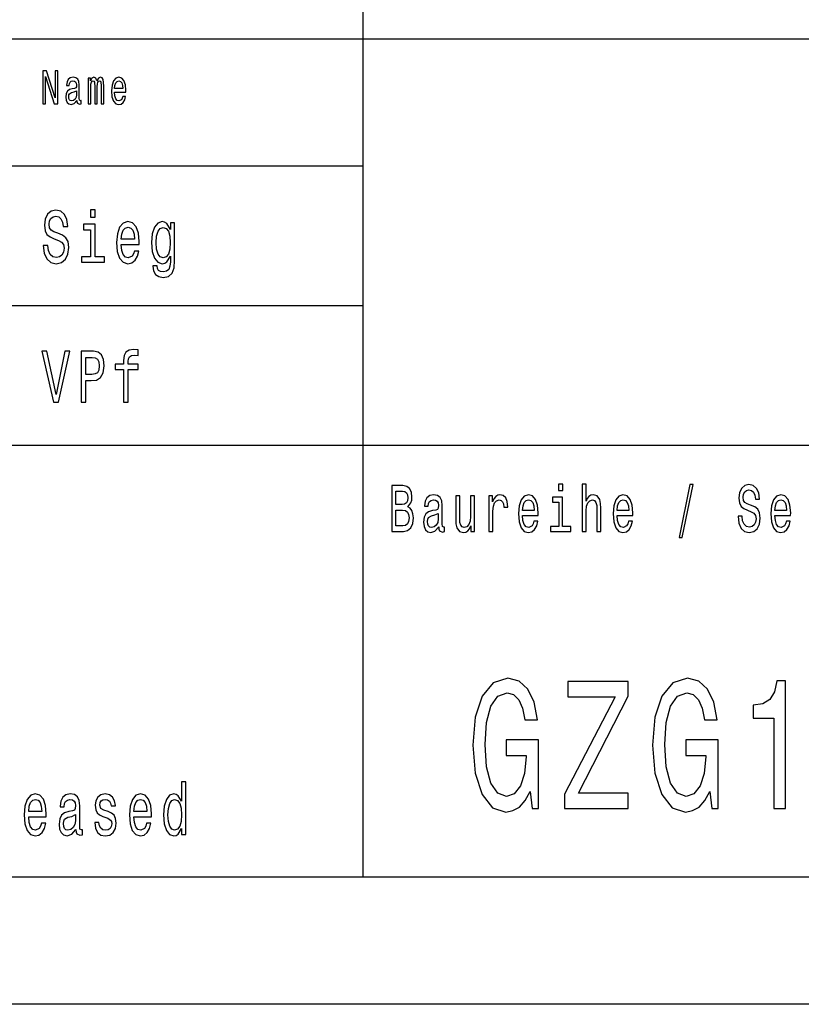
# Model space of a CAD drawing. Extents: x 0 to 420, y 0 to 297.
# Drawn here: x 322 to 353, y 0 to 39 of the extents above; entities that cross this region are included whole.
import ezdxf

# ---------------------------------------------------------------- set-up
doc = ezdxf.new("R2010")
doc.units = 0
doc.layers.get('0').update_dxf_attribs({"linetype": 'CONTINUOUS'})

msp = doc.modelspace()

# ---------------------------------------------------------------- linework, layer by layer
at = {"color": 7}
for p, q in [((336, 5), (336, 55)), ((235, 38), (415, 38)), ((295, 33), (336, 33)), ((295, 27.5), (336, 27.5)), ((295, 22), (415, 22)), ((415, 5), (5, 5)), ((420, 0), (0, 0))]:
    msp.add_line(p, q, dxfattribs=at)
for points in [[(323.392975, 35.442074), (323.498688, 35.442074), (323.498688, 36.507923), (323.837524, 35.442074), (323.973816, 35.442074), (323.973816, 36.742073), (323.866821, 36.742073), (323.866821, 35.676224), (323.53183, 36.742073), (323.392975, 36.742073)], [(324.72287, 35.573196), (324.72287, 35.567577), (324.729248, 35.503891), (324.748352, 35.458931), (324.828583, 35.423344), (324.891022, 35.438328), (324.891022, 35.565704), (324.864258, 35.560085), (324.828583, 35.584438), (324.822235, 35.659367), (324.822235, 36.180115), (324.806946, 36.31311), (324.76236, 36.406773), (324.684662, 36.462967), (324.575104, 36.483574), (324.468109, 36.461094), (324.38913, 36.397404), (324.339478, 36.298126), (324.322906, 36.167), (324.322906, 36.155762), (324.423523, 36.155762), (324.432434, 36.234436), (324.46048, 36.290634), (324.506317, 36.324352), (324.571289, 36.337463), (324.633698, 36.328098), (324.678284, 36.299999), (324.705048, 36.251297), (324.713959, 36.183861), (324.708862, 36.105186), (324.688477, 36.065849), (324.637512, 36.047115), (324.541992, 36.032131), (324.432434, 35.998413), (324.354736, 35.938473), (324.308899, 35.84481), (324.294891, 35.706196), (324.307617, 35.582565), (324.347107, 35.490776), (324.410797, 35.432709), (324.498688, 35.412102), (324.617157, 35.451439)], [(325.168762, 35.442074), (325.271942, 35.442074), (325.271942, 36.114552), (325.27832, 36.215706), (325.297424, 36.288761), (325.326721, 36.331844), (325.364929, 36.348701), (325.395508, 36.333717), (325.415894, 36.296253), (325.426056, 36.232563), (325.429901, 36.14827), (325.429901, 35.442074), (325.526703, 35.442074), (325.526703, 36.114552), (325.533051, 36.213833), (325.552185, 36.286888), (325.582733, 36.331844), (325.620941, 36.348701), (325.65152, 36.333717), (325.671906, 36.296253), (325.684631, 36.14827), (325.684631, 35.442074), (325.787811, 35.442074), (325.787811, 36.137032), (325.781464, 36.281265), (325.761078, 36.391785), (325.720306, 36.459221), (325.654083, 36.483574), (325.576385, 36.44611), (325.51651, 36.337463), (325.469391, 36.444237), (325.390411, 36.483574), (325.31781, 36.44611), (325.268127, 36.341209), (325.268127, 36.447983), (325.168762, 36.447983)], [(326.208252, 35.897263), (326.656616, 35.897263), (326.657898, 35.974064), (326.637512, 36.18948), (326.581451, 36.350574), (326.492279, 36.447983), (326.37384, 36.483574), (326.257904, 36.44611), (326.168762, 36.341209), (326.11142, 36.17075), (326.091064, 35.945965), (326.110168, 35.715561), (326.16748, 35.546974), (326.255371, 35.442074), (326.370026, 35.406483), (326.46936, 35.430836), (326.550873, 35.494522), (326.610748, 35.595676), (326.645142, 35.730545), (326.534332, 35.730545), (326.511414, 35.655617), (326.478271, 35.599422), (326.384033, 35.554466), (326.311432, 35.575069), (326.256653, 35.640633), (326.220978, 35.747406), (326.208252, 35.89164)], [(326.208252, 36.035877), (326.22226, 36.165127), (326.256653, 36.260662), (326.308868, 36.318729), (326.377655, 36.339336), (326.44516, 36.318729), (326.497375, 36.260662), (326.529236, 36.165127), (326.54071, 36.035877)], [(324.710144, 35.794235), (324.694855, 35.696831), (324.654083, 35.621902), (324.592957, 35.573196), (324.517792, 35.556339), (324.469391, 35.565704), (324.434998, 35.595676), (324.41333, 35.648125), (324.406982, 35.72118), (324.412079, 35.786743), (324.432434, 35.833572), (324.513977, 35.886021), (324.617157, 35.908501), (324.710144, 35.953457)], [(323.58847, 29.862392), (323.404877, 29.862392), (323.445221, 29.556917), (323.546112, 29.332132), (323.701416, 29.196686), (323.911224, 29.147696), (324.119019, 29.193804), (324.274353, 29.320606), (324.373199, 29.519453), (324.409485, 29.7817), (324.379242, 30.018011), (324.294525, 30.17075), (324.157349, 30.271614), (323.973755, 30.346542), (323.816406, 30.401297), (323.713531, 30.464697), (323.655029, 30.556917), (323.636871, 30.701008), (323.655029, 30.830692), (323.707489, 30.928675), (323.788177, 30.994957), (323.899109, 31.018011), (324.012085, 30.989193), (324.100861, 30.911383), (324.159363, 30.7817), (324.187592, 30.605907), (324.371155, 30.605907), (324.371155, 30.611671), (324.338898, 30.882565), (324.24408, 31.084293), (324.094788, 31.211096), (323.893066, 31.254322), (323.711517, 31.211096), (323.570313, 31.090057), (323.479523, 30.902739), (323.447235, 30.660664), (323.47348, 30.444525), (323.55014, 30.29755), (323.671173, 30.199568), (323.836578, 30.12464), (324, 30.058357), (324.123047, 29.994957), (324.197693, 29.902739), (324.223907, 29.752882), (324.199707, 29.600143), (324.137177, 29.484871), (324.042358, 29.412825), (323.919281, 29.389771), (323.782135, 29.421471), (323.677216, 29.513689), (323.610657, 29.663546)], [(325.452728, 31.271614), (325.265106, 31.271614), (325.265106, 30.983429), (325.452728, 30.983429)], [(325.446686, 29.415707), (325.446686, 30.698128), (324.990753, 30.698128), (324.990753, 30.481989), (325.269165, 30.481989), (325.269165, 29.415707), (324.906036, 29.415707), (324.906036, 29.20245), (325.813812, 29.20245), (325.813812, 29.415707)], [(326.473755, 29.902739), (327.183838, 29.902739), (327.185852, 30.020893), (327.153595, 30.352306), (327.064819, 30.600143), (326.923615, 30.75), (326.736023, 30.804756), (326.552429, 30.747118), (326.411224, 30.585735), (326.320435, 30.323486), (326.288177, 29.977665), (326.31842, 29.623199), (326.40921, 29.363832), (326.548401, 29.20245), (326.72995, 29.147696), (326.887299, 29.18516), (327.016418, 29.283142), (327.111237, 29.438761), (327.16568, 29.646254), (326.990204, 29.646254), (326.953888, 29.530979), (326.901428, 29.444525), (326.752136, 29.37536), (326.637177, 29.407061), (326.550415, 29.507925), (326.493927, 29.67219), (326.473755, 29.894093)], [(328.57608, 29.271614), (328.57608, 30.75), (328.406616, 30.75), (328.406616, 30.499279), (328.267426, 30.726946), (328.182709, 30.784582), (328.087891, 30.804756), (327.916412, 30.747118), (327.783264, 30.585735), (327.696533, 30.326368), (327.66626, 29.977665), (327.696533, 29.626081), (327.783264, 29.366714), (327.916412, 29.20245), (328.087891, 29.147696), (328.184723, 29.167868), (328.265411, 29.21974), (328.406616, 29.438761), (328.406616, 29.21974), (328.390472, 29.046831), (328.3461, 28.922911), (328.261383, 28.850864), (328.134277, 28.824928), (328.023315, 28.842218), (327.944641, 28.885447), (327.898254, 28.960375), (327.884125, 29.061239), (327.712677, 29.061239), (327.712677, 29.049711), (327.738892, 28.865274), (327.81958, 28.726946), (327.9487, 28.637608), (328.124207, 28.605907), (328.333984, 28.649136), (328.473175, 28.770174), (328.551849, 28.980547)], [(326.473755, 30.115993), (326.495941, 30.314842), (326.550415, 30.461815), (326.633118, 30.551153), (326.742065, 30.582853), (326.848969, 30.551153), (326.931702, 30.461815), (326.982117, 30.314842), (327.000275, 30.115993)], [(327.849854, 29.977665), (327.868011, 30.23415), (327.922455, 30.424353), (328.007202, 30.536743), (328.120148, 30.577089), (328.239166, 30.536743), (328.327942, 30.424353), (328.382416, 30.23415), (328.402588, 29.977665), (328.382416, 29.715418), (328.327942, 29.528099), (328.239166, 29.412825), (328.120148, 29.37536), (328.007202, 29.412825), (327.922455, 29.528099), (327.868011, 29.7183)], [(324.258209, 25.705332), (323.907196, 24.002161), (323.546112, 25.705332), (323.354462, 25.705332), (323.806335, 23.70245), (324.008057, 23.70245), (324.449829, 25.705332)], [(324.895966, 23.70245), (325.081543, 23.70245), (325.081543, 24.546829), (325.287292, 24.546829), (325.495087, 24.561239), (325.660492, 24.662104), (325.767426, 24.85807), (325.803741, 25.126081), (325.775482, 25.37392), (325.694794, 25.555475), (325.561646, 25.664986), (325.380096, 25.70245), (324.895966, 25.70245)], [(326.564545, 24.981989), (326.564545, 23.70245), (326.742065, 23.70245), (326.742065, 24.981989), (327.145508, 24.981989), (327.145508, 25.198128), (326.742065, 25.198128), (326.742065, 25.293228), (326.756195, 25.408501), (326.802582, 25.486311), (326.881256, 25.532421), (326.994232, 25.549711), (327.145508, 25.538185), (327.145508, 25.757204), (326.953888, 25.771614), (326.780396, 25.745678), (326.659363, 25.667868), (326.586731, 25.532421), (326.564545, 25.339336), (326.564545, 25.198128), (326.239746, 25.198128), (326.239746, 24.981989)], [(325.329681, 25.457493), (325.450714, 25.440203), (325.539459, 25.385447), (325.591919, 25.284582), (325.610077, 25.126081), (325.589905, 24.958935), (325.535431, 24.85807), (325.442627, 24.806196), (325.315552, 24.791786), (325.081543, 24.791786), (325.081543, 25.457493)], [(337.751343, 19.584726), (337.874786, 19.735159), (337.906525, 19.836311), (337.917114, 19.960808), (337.894196, 20.155333), (337.825409, 20.295389), (337.714294, 20.38098), (337.559082, 20.412104), (337.123444, 20.412104), (337.123444, 18.612104), (337.583771, 18.612104), (337.747803, 18.648417), (337.869507, 18.754755), (337.945343, 18.923344), (337.971802, 19.151587), (337.955933, 19.304611), (337.913605, 19.431702), (337.844818, 19.525072)], [(337.525574, 19.665131), (337.285706, 19.665131), (337.285706, 20.196831), (337.539703, 20.196831), (337.634918, 20.181269), (337.701935, 20.134583), (337.742523, 20.05418), (337.756622, 19.934872), (337.740753, 19.815563), (337.698425, 19.732565), (337.626099, 19.680693)], [(343.854218, 20.474352), (343.690186, 20.474352), (343.690186, 20.214987), (343.854218, 20.214987)], [(344.616241, 18.612104), (344.771423, 18.612104), (344.771423, 19.41614), (344.787323, 19.600288), (344.83844, 19.735159), (344.917816, 19.818157), (345.023651, 19.849279), (345.108307, 19.823343), (345.161224, 19.753315), (345.187653, 19.6366), (345.196472, 19.48098), (345.196472, 18.612104), (345.351685, 18.612104), (345.351685, 19.527666), (345.344635, 19.711817), (345.312897, 19.864841), (345.208832, 20.0049), (345.04657, 20.05418), (344.958374, 20.036024), (344.882538, 19.986744), (344.819061, 19.908934), (344.771423, 19.802595), (344.771423, 20.474352), (344.616241, 20.474352)], [(348.431396, 18.370893), (348.553101, 18.370893), (348.979919, 20.461384), (348.856445, 20.461384)], [(350.911346, 19.206053), (350.750854, 19.206053), (350.786133, 18.931124), (350.874329, 18.728819), (351.010132, 18.606916), (351.193542, 18.562824), (351.375214, 18.604324), (351.511017, 18.718445), (351.597412, 18.897408), (351.629181, 19.13343), (351.602722, 19.346109), (351.528656, 19.483574), (351.408722, 19.574352), (351.24823, 19.641787), (351.110657, 19.691067), (351.020691, 19.748127), (350.969543, 19.831125), (350.953674, 19.960808), (350.969543, 20.077522), (351.015411, 20.165707), (351.085968, 20.225361), (351.182953, 20.246111), (351.281738, 20.220173), (351.359344, 20.150145), (351.410461, 20.03343), (351.435181, 19.875217), (351.595673, 19.875217), (351.595673, 19.880404), (351.567444, 20.124208), (351.484558, 20.305765), (351.354034, 20.419886), (351.177673, 20.45879), (351.018951, 20.419886), (350.895477, 20.310951), (350.816101, 20.142365), (350.787903, 19.924496), (350.810822, 19.729971), (350.877838, 19.597694), (350.983673, 19.50951), (351.128296, 19.442076), (351.271149, 19.382421), (351.378723, 19.325361), (351.444, 19.242363), (351.466919, 19.107494), (351.44574, 18.97003), (351.391083, 18.866283), (351.308197, 18.801441), (351.200592, 18.780693), (351.080658, 18.809223), (350.988953, 18.89222), (350.930756, 19.02709)], [(338.970154, 18.793661), (338.970154, 18.785879), (338.978973, 18.697695), (339.005432, 18.635447), (339.116516, 18.586168), (339.202942, 18.606916), (339.202942, 18.783285), (339.165924, 18.775505), (339.116516, 18.809223), (339.107727, 18.91297), (339.107727, 19.634007), (339.086548, 19.818157), (339.024811, 19.94784), (338.917236, 20.025648), (338.765564, 20.05418), (338.617401, 20.023056), (338.508057, 19.934872), (338.43927, 19.797407), (338.416351, 19.61585), (338.416351, 19.600288), (338.555664, 19.600288), (338.568024, 19.709223), (338.606812, 19.787033), (338.670319, 19.833717), (338.760254, 19.851873), (338.84668, 19.838905), (338.908417, 19.800001), (338.945465, 19.732565), (338.957794, 19.639194), (338.950745, 19.53026), (338.922516, 19.475794), (338.85199, 19.449856), (338.719696, 19.429108), (338.568024, 19.382421), (338.460449, 19.299425), (338.396942, 19.169741), (338.377533, 18.97781), (338.395172, 18.806629), (338.44986, 18.679539), (338.538055, 18.599136), (338.659729, 18.570606), (338.823761, 18.625072)], [(340.379425, 20.0049), (340.224243, 20.0049), (340.224243, 19.200865), (340.206604, 19.014122), (340.155457, 18.879251), (340.07608, 18.796255), (339.972015, 18.770317), (339.88913, 18.791067), (339.836212, 18.853315), (339.806244, 18.959656), (339.799194, 19.110086), (339.799194, 20.0049), (339.643982, 20.0049), (339.643982, 19.089338), (339.649261, 18.905188), (339.68277, 18.752163), (339.785065, 18.612104), (339.949097, 18.562824), (340.037292, 18.58098), (340.113129, 18.627666), (340.178375, 18.708071), (340.231293, 18.824785), (340.231293, 18.612104), (340.379425, 18.612104)], [(340.949219, 18.612104), (341.104401, 18.612104), (341.104401, 19.408358), (341.1203, 19.600288), (341.167908, 19.737753), (341.245514, 19.820749), (341.349579, 19.849279), (341.427185, 19.831125), (341.485382, 19.779251), (341.52066, 19.691067), (341.53299, 19.571758), (341.689972, 19.571758), (341.668793, 19.781845), (341.610596, 19.932278), (341.51358, 20.023056), (341.381317, 20.05418), (341.291351, 20.03343), (341.213776, 19.981556), (341.144989, 19.893372), (341.090302, 19.774063), (341.090302, 20.0049), (340.949219, 20.0049)], [(342.268555, 19.242363), (342.889374, 19.242363), (342.891144, 19.348703), (342.862915, 19.646975), (342.785309, 19.870029), (342.661865, 20.0049), (342.497833, 20.05418), (342.337341, 20.002306), (342.213867, 19.857061), (342.134521, 19.621038), (342.106293, 19.309799), (342.132751, 18.990778), (342.212128, 18.757349), (342.333801, 18.612104), (342.492554, 18.562824), (342.630096, 18.596542), (342.742981, 18.684727), (342.825867, 18.824785), (342.873505, 19.011528), (342.720062, 19.011528), (342.688324, 18.907782), (342.642456, 18.829971), (342.511932, 18.767723), (342.411407, 18.796255), (342.335571, 18.887032), (342.286194, 19.03487), (342.268555, 19.234583)], [(342.268555, 19.434294), (342.287964, 19.613256), (342.335571, 19.745533), (342.407898, 19.825937), (342.503113, 19.854467), (342.596588, 19.825937), (342.668915, 19.745533), (342.713013, 19.613256), (342.728882, 19.434294)], [(343.848907, 18.804035), (343.848907, 19.958214), (343.450317, 19.958214), (343.450317, 19.763689), (343.693726, 19.763689), (343.693726, 18.804035), (343.376251, 18.804035), (343.376251, 18.612104), (344.169922, 18.612104), (344.169922, 18.804035)], [(345.993774, 19.242363), (346.614594, 19.242363), (346.616364, 19.348703), (346.588135, 19.646975), (346.510529, 19.870029), (346.387085, 20.0049), (346.223053, 20.05418), (346.062561, 20.002306), (345.939087, 19.857061), (345.859741, 19.621038), (345.831512, 19.309799), (345.857971, 18.990778), (345.937347, 18.757349), (346.059021, 18.612104), (346.217773, 18.562824), (346.355347, 18.596542), (346.468201, 18.684727), (346.551086, 18.824785), (346.598724, 19.011528), (346.445282, 19.011528), (346.413544, 18.907782), (346.367676, 18.829971), (346.237152, 18.767723), (346.136627, 18.796255), (346.060791, 18.887032), (346.011414, 19.03487), (345.993774, 19.234583)], [(345.993774, 19.434294), (346.013184, 19.613256), (346.060791, 19.745533), (346.133118, 19.825937), (346.228333, 19.854467), (346.321808, 19.825937), (346.394135, 19.745533), (346.438232, 19.613256), (346.454102, 19.434294)], [(352.202484, 19.242363), (352.823303, 19.242363), (352.825073, 19.348703), (352.796844, 19.646975), (352.719238, 19.870029), (352.595764, 20.0049), (352.431763, 20.05418), (352.271271, 20.002306), (352.147797, 19.857061), (352.06842, 19.621038), (352.040222, 19.309799), (352.066681, 18.990778), (352.146027, 18.757349), (352.267731, 18.612104), (352.426453, 18.562824), (352.564026, 18.596542), (352.67691, 18.684727), (352.759796, 18.824785), (352.807434, 19.011528), (352.653992, 19.011528), (352.622223, 18.907782), (352.576385, 18.829971), (352.445862, 18.767723), (352.345337, 18.796255), (352.269501, 18.887032), (352.220123, 19.03487), (352.202484, 19.234583)], [(352.202484, 19.434294), (352.221863, 19.613256), (352.269501, 19.745533), (352.341797, 19.825937), (352.437042, 19.854467), (352.530518, 19.825937), (352.602844, 19.745533), (352.646912, 19.613256), (352.662811, 19.434294)], [(337.564392, 18.827377), (337.285706, 18.827377), (337.285706, 19.447264), (337.548492, 19.447264), (337.659607, 19.429108), (337.738983, 19.37464), (337.786591, 19.281269), (337.80249, 19.146399), (337.786591, 19.003748), (337.742523, 18.905188), (337.668427, 18.845533)], [(338.952515, 19.099712), (338.931335, 18.964842), (338.874908, 18.861095), (338.790253, 18.793661), (338.686188, 18.770317), (338.619171, 18.783285), (338.571564, 18.824785), (338.541565, 18.897408), (338.532745, 18.99856), (338.539795, 19.089338), (338.568024, 19.154179), (338.680908, 19.226801), (338.823761, 19.257925), (338.952515, 19.320173)], [(342.56485, 8.370317), (342.650574, 7.700288), (342.90274, 7.700288), (342.90274, 10.402018), (341.626801, 10.402018), (341.626801, 9.789625), (342.413544, 9.789625), (342.413544, 9.746398), (342.353027, 9.083573), (342.19165, 8.59366), (341.94455, 8.283862), (341.636902, 8.182997), (341.293976, 8.31268), (341.026672, 8.701729), (340.855194, 9.342939), (340.794678, 10.221902), (340.850159, 11.09366), (341.021637, 11.734871), (341.293976, 12.123919), (341.662109, 12.260807), (341.914276, 12.188761), (342.121063, 11.987032), (342.272339, 11.648415), (342.358093, 11.194525), (342.857361, 11.194525), (342.726227, 11.886168), (342.479126, 12.4049), (342.131134, 12.721902), (341.692383, 12.837175), (341.117462, 12.657061), (340.683716, 12.131124), (340.406342, 11.302593), (340.310516, 10.200289), (340.406342, 9.090778), (340.683716, 8.262248), (341.092224, 7.736311), (341.606628, 7.563401), (341.894104, 7.621037), (342.151306, 7.76513), (342.373199, 8.017291)], [(349.636902, 8.370317), (349.722626, 7.700288), (349.974792, 7.700288), (349.974792, 10.402018), (348.698853, 10.402018), (348.698853, 9.789625), (349.485596, 9.789625), (349.485596, 9.746398), (349.425079, 9.083573), (349.263702, 8.59366), (349.016571, 8.283862), (348.708954, 8.182997), (348.365997, 8.31268), (348.098724, 8.701729), (347.927246, 9.342939), (347.86673, 10.221902), (347.922211, 11.09366), (348.093658, 11.734871), (348.365997, 12.123919), (348.734161, 12.260807), (348.986328, 12.188761), (349.193085, 11.987032), (349.344391, 11.648415), (349.430115, 11.194525), (349.929413, 11.194525), (349.798279, 11.886168), (349.551178, 12.4049), (349.203186, 12.721902), (348.764435, 12.837175), (348.189484, 12.657061), (347.755768, 12.131124), (347.478394, 11.302593), (347.382568, 10.200289), (347.478394, 9.090778), (347.755768, 8.262248), (348.164276, 7.736311), (348.67868, 7.563401), (348.966156, 7.621037), (349.223358, 7.76513), (349.445251, 8.017291)], [(343.922211, 7.700288), (346.433716, 7.700288), (346.433716, 8.305475), (344.476959, 8.305475), (346.433716, 12.131124), (346.433716, 12.700289), (344.05838, 12.700289), (344.05838, 12.0951), (345.909241, 12.0951), (343.922211, 8.276657)], [(352.159241, 7.700288), (352.618164, 7.700288), (352.618164, 12.736311), (352.275238, 12.736311), (352.184448, 12.29683), (352.002899, 12.001441), (351.725525, 11.82853), (351.342224, 11.770893), (351.342224, 11.259366), (352.159241, 11.259366)], [(328.848297, 6.919308), (328.848297, 6.680115), (329.020752, 6.680115), (329.020752, 8.749279), (328.85025, 8.749279), (328.85025, 7.991354), (328.718964, 8.210375), (328.638611, 8.262248), (328.546509, 8.282421), (328.379944, 8.224784), (328.25061, 8.0634), (328.166351, 7.804034), (328.136963, 7.455331), (328.166351, 7.106628), (328.25061, 6.84438), (328.379944, 6.680115), (328.546509, 6.62536), (328.638611, 6.645533), (328.720917, 6.697406)], [(322.833679, 7.380404), (323.523468, 7.380404), (323.525421, 7.498559), (323.49408, 7.829971), (323.407837, 8.077809), (323.27066, 8.227666), (323.088409, 8.282421), (322.910095, 8.224784), (322.772919, 8.0634), (322.684723, 7.801153), (322.653381, 7.455331), (322.68277, 7.100864), (322.770966, 6.841498), (322.906158, 6.680115), (323.08255, 6.62536), (323.235382, 6.662824), (323.360809, 6.760807), (323.452911, 6.916427), (323.505829, 7.123919), (323.335327, 7.123919), (323.300049, 7.008646), (323.249115, 6.92219), (323.104095, 6.853026), (322.992401, 6.884726), (322.908142, 6.985591), (322.853271, 7.149856), (322.833679, 7.371758)], [(324.687622, 6.881845), (324.687622, 6.873199), (324.697418, 6.775216), (324.726807, 6.706052), (324.85025, 6.651297), (324.946289, 6.674352), (324.946289, 6.870317), (324.905121, 6.861671), (324.85025, 6.899136), (324.840454, 7.014409), (324.840454, 7.815562), (324.816956, 8.020173), (324.748352, 8.164265), (324.628815, 8.25072), (324.460297, 8.282421), (324.295685, 8.247839), (324.174194, 8.149856), (324.097748, 7.997118), (324.072266, 7.795389), (324.072266, 7.778098), (324.227081, 7.778098), (324.240814, 7.899136), (324.283936, 7.985591), (324.354462, 8.037464), (324.454407, 8.057636), (324.550446, 8.043227), (324.619019, 8), (324.660187, 7.925072), (324.673889, 7.821325), (324.666046, 7.700288), (324.634705, 7.63977), (324.556305, 7.610951), (324.409332, 7.587896), (324.240814, 7.536023), (324.121277, 7.443804), (324.05072, 7.299712), (324.029175, 7.086455), (324.048767, 6.896254), (324.109528, 6.755043), (324.207489, 6.665706), (324.342712, 6.634006), (324.524963, 6.694524)], [(325.957581, 7.582132), (325.791016, 7.63977), (325.667542, 7.706052), (325.626404, 7.841498), (325.638153, 7.936599), (325.679321, 8.005764), (325.745941, 8.048991), (325.841949, 8.066282), (325.934082, 8.048991), (326.006561, 7.997118), (326.053619, 7.919308), (326.073212, 7.815562), (326.24173, 7.815562), (326.24173, 7.821325), (326.212341, 8.008645), (326.131989, 8.15562), (326.006561, 8.247839), (325.841949, 8.282421), (325.675385, 8.247839), (325.553894, 8.152738), (325.477478, 8.011527), (325.453949, 7.832853), (325.471588, 7.659942), (325.526459, 7.538905), (325.616608, 7.452449), (325.747894, 7.391931), (325.939941, 7.322766), (326.057526, 7.250721), (326.088867, 7.193084), (326.100647, 7.106628), (326.083008, 7), (326.03598, 6.919308), (325.959534, 6.867435), (325.857635, 6.850144), (325.749847, 6.867435), (325.671478, 6.927954), (325.618561, 7.025937), (325.597015, 7.161383), (325.43042, 7.161383), (325.457886, 6.930836), (325.538208, 6.763689), (325.665588, 6.662824), (325.841949, 6.62536), (326.026184, 6.662824), (326.161377, 6.763689), (326.243683, 6.925072), (326.273071, 7.135447), (326.251526, 7.317003), (326.190796, 7.440922), (326.090851, 7.521614)], [(326.972809, 7.380404), (327.662598, 7.380404), (327.664551, 7.498559), (327.633209, 7.829971), (327.546967, 8.077809), (327.40979, 8.227666), (327.227539, 8.282421), (327.049225, 8.224784), (326.912048, 8.0634), (326.823853, 7.801153), (326.792511, 7.455331), (326.821899, 7.100864), (326.910095, 6.841498), (327.045319, 6.680115), (327.22168, 6.62536), (327.374512, 6.662824), (327.499939, 6.760807), (327.592041, 6.916427), (327.644958, 7.123919), (327.474457, 7.123919), (327.439209, 7.008646), (327.388245, 6.92219), (327.243225, 6.853026), (327.131531, 6.884726), (327.047272, 6.985591), (326.992401, 7.149856), (326.972809, 7.371758)], [(322.833679, 7.59366), (322.855225, 7.792507), (322.908142, 7.939481), (322.988464, 8.028818), (323.094299, 8.060518), (323.198151, 8.028818), (323.278503, 7.939481), (323.327484, 7.792507), (323.345123, 7.59366)], [(326.972809, 7.59366), (326.994354, 7.792507), (327.047272, 7.939481), (327.127625, 8.028818), (327.233429, 8.060518), (327.33728, 8.028818), (327.417633, 7.939481), (327.466644, 7.792507), (327.484253, 7.59366)], [(328.575897, 8.054755), (328.689575, 8.014409), (328.775787, 7.902017), (328.826752, 7.714697), (328.846344, 7.455331), (328.826752, 7.193084), (328.775787, 7.005764), (328.689575, 6.89049), (328.575897, 6.853026), (328.46814, 6.89049), (328.385834, 7.005764), (328.330963, 7.195965), (328.313324, 7.455331), (328.330963, 7.711815), (328.385834, 7.899136), (328.46814, 8.014409)], [(324.66803, 7.221902), (324.644501, 7.072046), (324.581787, 6.956772), (324.487732, 6.881845), (324.372101, 6.855908), (324.297638, 6.870317), (324.24472, 6.916427), (324.211426, 6.997118), (324.20163, 7.10951), (324.209473, 7.210375), (324.240814, 7.282421), (324.366241, 7.363112), (324.524963, 7.397695), (324.66803, 7.466859)]]:
    msp.add_lwpolyline(points, close=True, dxfattribs=at)

doc.saveas('drawing.dxf')
